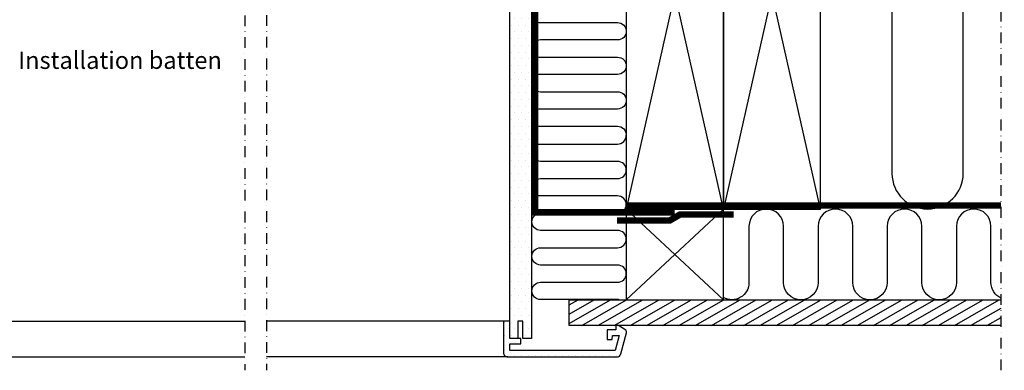
# Model space of a CAD drawing. Units: millimetres. Extents: x 175 to 2077, y 10204 to 11437.
# Drawn here: x 1621 to 2077, y 10225 to 10387 of the extents above; entities that cross this region are included whole.
import ezdxf

# ---------------------------------------------------------------- set-up
doc = ezdxf.new("R2010")
doc.units = ezdxf.units.MM
doc.linetypes.add('DASHDOT', pattern=[1, 0.5, -0.25, 0, -0.25])
doc.linetypes.add('HIDDEN', pattern=[9.525, 6.35, -3.175])
for name, color, linetype in [('VELUX_HATCH', 1, 'Continuous'), ('VELUX_INFO', 7, 'Continuous'), ('VELUX_INSIDE-COVERING', 7, 'Continuous'), ('VELUX_INSULATION', 1, 'Continuous'), ('VELUX_LINNING', 2, 'Continuous'), ('VELUX_ROOFCONSTRUCTION', 7, 'Continuous'), ('VELUX_ROOFWINDOW', 2, 'Continuous'), ('VELUX_TEXT_ENGLISH', 7, 'Continuous'), ('VELUX_VAPOUR-BARRIER', 1, 'HIDDEN')]:
    doc.layers.add(name, color=color, linetype=linetype)
doc.styles.add('Verdana', font='verdana.ttf')

msp = doc.modelspace()

# ---------------------------------------------------------------- hatches: boundary and pattern name
at = {"layer": 'VELUX_HATCH'}
h = msp.add_hatch(dxfattribs=at)
h.set_pattern_fill('DOTS', color=256, scale=50, style=0)
h.set_pattern_definition([(180, (3325.6286, 9906.4635), (-1.5625, 3.125), [0, -3.125])])
edge = h.paths.add_edge_path()
edge.add_line((1847.33, 10230.96), (1897.75, 10230.96))
edge.add_arc((1897.75, 10232.96), 2, 270, 345)
edge.add_line((1899.68, 10232.45), (1902.29, 10242.2))
edge.add_arc((1901.33, 10242.46), 1, 345, 416.3325)
edge.add_line((1901.88, 10243.3), (1898.63, 10245.46))
edge.add_line((1898.63, 10245.46), (1897.33, 10245.46))
edge.add_line((1897.33, 10245.46), (1897.33, 10243.46))
edge.add_line((1897.33, 10243.46), (1893.33, 10243.46))
edge.add_line((1893.33, 10243.46), (1893.33, 10238.96))
edge.add_line((1893.33, 10238.96), (1895.65, 10238.96))
edge.add_line((1895.65, 10238.96), (1895.83, 10240.96))
edge.add_line((1895.83, 10240.96), (1898.86, 10240.96))
edge.add_line((1898.86, 10240.96), (1896.98, 10233.96))
edge.add_line((1896.98, 10233.96), (1848.33, 10233.96))
edge.add_line((1848.33, 10233.96), (1848.33, 10236.96))
edge.add_line((1848.33, 10236.96), (1853.33, 10236.96))
edge.add_line((1853.33, 10236.96), (1853.33, 10239.46))
edge.add_line((1853.33, 10239.46), (1848.33, 10239.46))
edge.add_line((1848.33, 10239.46), (1848.33, 10247.46))
edge.add_line((1848.33, 10247.46), (1845.33, 10247.46))
edge.add_line((1845.33, 10247.46), (1845.33, 10232.96))
edge.add_arc((1847.33, 10232.96), 2, 540, 630)
edge = h.paths.add_edge_path()
edge.add_line((1848.33, 10239.46), (1848.33, 10372.58))
edge.add_line((1848.33, 10372.58), (1848.33, 10463.46))
edge.add_line((1848.33, 10463.46), (1848.33, 10483.46))
edge.add_line((1848.33, 10483.46), (1850.64, 10487.46))
edge.add_line((1850.64, 10487.46), (1857.17, 10487.46))
edge.add_line((1857.17, 10487.46), (1858.33, 10485.46))
edge.add_line((1858.33, 10485.46), (1858.33, 10447.46))
edge.add_line((1858.33, 10447.46), (1858.33, 10379.46))
edge.add_line((1858.33, 10379.46), (1858.33, 10239.46))
edge.add_line((1858.33, 10239.46), (1854.33, 10239.46))
edge.add_line((1854.33, 10239.46), (1854.33, 10247.46))
edge.add_line((1854.33, 10247.46), (1852.03, 10247.46))
edge.add_line((1852.03, 10247.46), (1852.03, 10239.46))
edge.add_line((1852.03, 10239.46), (1848.33, 10239.46))
h = msp.add_hatch(dxfattribs=at)
h.set_pattern_fill('ANSI31', color=256, scale=30, angle=345, style=0)
h.set_pattern_definition([(30, (138.7395, 9945.061), (-1.875, 3.247595), [])])
h.paths.add_polyline_path([(2075.63, 10245.46), (2075.63, 10257.46), (1875.69, 10257.46), (1875.69, 10245.46)])

# ---------------------------------------------------------------- linework, layer by layer
at = {"layer": 'VELUX_INFO', "color": 1, "linetype": 'DASHDOT', "ltscale": 10}
for p, q in [((2075.63, 10224.76), (2075.63, 10624.06)), ((1725.63, 10480.05), (1725.63, 10224.76)), ((1735.63, 10480.22), (1735.63, 10224.76))]:
    msp.add_line(p, q, dxfattribs=at)
at = {"layer": 'VELUX_INSIDE-COVERING'}
msp.add_lwpolyline([(2075.63, 10245.46), (1875.69, 10245.46), (1875.69, 10257.46), (2075.63, 10257.46)], dxfattribs=at)
at = {"layer": 'VELUX_INSULATION'}
for points in [[(1992.13, 10315.96), (1992.13, 10432.96, -1), (2025.13, 10432.96), (2025.13, 10315.96, 1), (2058.13, 10315.96), (2058.13, 10432.96, -0.432089), (2075.63, 10449.43, -0.432089)], [(1902.13, 10413.92, -0.423463), (1898.14, 10409.79), (1862.5, 10409.79, 1), (1862.5, 10401.79), (1898.14, 10401.79, -1), (1898.14, 10393.79), (1862.48, 10393.79, 1), (1862.48, 10385.79), (1898.14, 10385.79, -1), (1898.14, 10377.79), (1862.48, 10377.79, 1), (1862.48, 10369.79), (1898.14, 10369.79, -1), (1898.14, 10361.79), (1862.48, 10361.79, 1), (1862.48, 10353.79), (1898.14, 10353.79, -1), (1898.14, 10345.79), (1862.48, 10345.79, 1), (1862.48, 10337.79), (1898.14, 10337.79, -0.423463), (1902.13, 10333.67)], [(1898.92, 10257.46, 0.049532), (1898.14, 10257.54), (1862.5, 10257.54, -1), (1862.5, 10265.54), (1898.14, 10265.54, 1), (1898.14, 10273.54), (1862.48, 10273.54, -1), (1862.48, 10281.54), (1898.14, 10281.54, 1), (1898.14, 10289.54), (1862.48, 10289.54, -1), (1862.48, 10297.54), (1898.14, 10297.54, 1), (1898.14, 10305.54), (1862.48, 10305.54, -1), (1862.48, 10313.54), (1898.14, 10313.54, 1), (1898.14, 10321.54), (1862.48, 10321.54, -1), (1862.48, 10329.54), (1898.14, 10329.54, 0.423463), (1902.13, 10333.67)], [(1902.97, 10299.46, 0.001783), (1902.92, 10299.46)], [(2075.63, 10258.19, -0.293065), (2070.97, 10265.46), (2070.97, 10291.46, 1), (2054.97, 10291.46), (2054.97, 10265.46, -1), (2038.97, 10265.46), (2038.97, 10291.46), (2038.97, 10291.46, 1), (2022.97, 10291.46), (2022.97, 10265.46, -1), (2006.97, 10265.46), (2006.97, 10291.46, 1), (1990.97, 10291.46), (1990.97, 10265.46, -1), (1974.97, 10265.46), (1974.97, 10291.46), (1974.97, 10291.46, 1), (1958.97, 10291.46), (1958.97, 10265.46, -0.569651), (1947.13, 10258.44)]]:
    msp.add_lwpolyline(points, format="xyb", dxfattribs=at)
at = {"layer": 'VELUX_LINNING', "color": 0}
msp.add_lwpolyline([(1848.33, 10239.46), (1848.33, 10372.58), (1848.33, 10463.46), (1848.33, 10483.46), (1850.64, 10487.46), (1857.17, 10487.46), (1858.33, 10485.46), (1858.33, 10447.46), (1858.33, 10379.46), (1858.33, 10239.46), (1854.33, 10239.46), (1854.33, 10247.46), (1852.03, 10247.46), (1852.03, 10239.46), (1848.33, 10239.46)], dxfattribs=at)
msp.add_lwpolyline([(1847.33, 10230.96), (1897.75, 10230.96, 0.339454), (1899.69, 10232.45), (1902.3, 10242.2, 0.321703), (1901.89, 10243.3), (1898.63, 10245.46), (1897.33, 10245.46), (1897.33, 10243.46), (1893.33, 10243.46), (1893.33, 10238.96), (1895.66, 10238.96), (1895.83, 10240.96), (1898.86, 10240.96), (1896.99, 10233.96), (1848.33, 10233.96), (1848.33, 10236.96), (1853.33, 10236.96), (1853.33, 10239.46), (1848.33, 10239.46), (1848.33, 10247.46), (1845.33, 10247.46), (1845.33, 10232.96, 0.414214)], format="xyb", close=True, dxfattribs=at)
at = {"layer": 'VELUX_ROOFCONSTRUCTION'}
for p, q in [((1947.13, 10299.46), (1902.13, 10499.46)), ((1947.13, 10499.46), (1902.13, 10299.46)), ((1992.13, 10299.46), (1947.13, 10499.46)), ((1992.13, 10499.46), (1947.13, 10299.46)), ((1902.13, 10299.46), (1947.13, 10257.46)), ((1902.13, 10257.46), (1947.13, 10299.46)), ((1902.13, 10299.46), (1947.13, 10257.46))]:
    msp.add_line(p, q, dxfattribs=at)
for points in [[(1947.13, 10299.46), (1947.13, 10499.46), (1902.13, 10499.46), (1902.13, 10299.46)], [(1992.13, 10299.46), (1992.13, 10499.46), (1947.13, 10499.46), (1947.13, 10299.46)]]:
    msp.add_lwpolyline(points, close=True, dxfattribs=at)
msp.add_lwpolyline([(1902.13, 10299.46), (1902.13, 10257.46), (1947.13, 10257.46), (1947.13, 10299.46), (1902.13, 10299.46)], dxfattribs=at)
at = {"layer": 'VELUX_ROOFWINDOW', "color": 1}
for p, q in [((1345.63, 10247.46), (1725.63, 10247.46)), ((1845.33, 10247.46), (1735.63, 10247.46)), ((1345.63, 10230.96), (1725.63, 10230.96)), ((1847.33, 10230.96), (1735.63, 10230.96))]:
    msp.add_line(p, q, dxfattribs=at)
at = {"layer": 'VELUX_VAPOUR-BARRIER'}
msp.add_lwpolyline([(1848.33, 10485.96, 3, 3, 0), (1859.94, 10485.89, 3, 3, 0), (1859.94, 10485.89, 3, 3, 0), (1859.94, 10297.96, 3, 3, 0), (1924.64, 10297.96, 0, 0, 0)], format="xyseb", dxfattribs=at)
at = {"layer": 'VELUX_VAPOUR-BARRIER', "const_width": 3}
msp.add_lwpolyline([(1902.13, 10301.06), (2075.63, 10301.06)], dxfattribs=at)
at = {"layer": 'VELUX_VAPOUR-BARRIER', "linetype": 'Continuous'}
msp.add_lwpolyline([(1897.92, 10294.12, 3, 3, 0), (1922.22, 10294.11, 3, 3, 0), (1927.05, 10296.92, 3, 3, 0), (1951.82, 10296.91, 0, 0, 0)], format="xyseb", dxfattribs=at)

# ---------------------------------------------------------------- texts
at = {"layer": 'VELUX_TEXT_ENGLISH', "insert": (1620.76, 10367.33), "char_height": 8, "attachment_point": 4, "style": 'Verdana'}
msp.add_mtext('Installation batten', dxfattribs=at)

doc.saveas('drawing.dxf')
